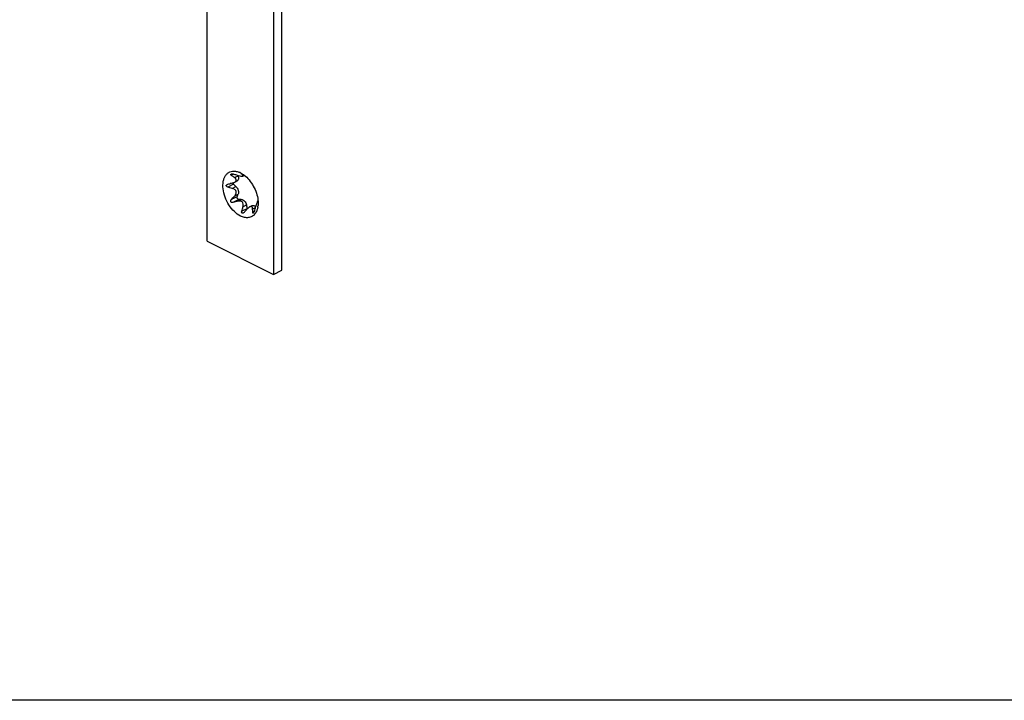
# Model space of a CAD drawing. Units: millimetres. Extents: x 408 to 1002, y 44 to 464.
# Drawn here: x 576 to 744, y 44 to 160 of the extents above; entities that cross this region are included whole.
import ezdxf

# ---------------------------------------------------------------- set-up
doc = ezdxf.new("R2010")
doc.units = ezdxf.units.MM
doc.header["$LTSCALE"] = 19.36
doc.layers.get('0').update_dxf_attribs({"linetype": 'CONTINUOUS'})

msp = doc.modelspace()

# ---------------------------------------------------------------- linework, layer by layer
at = {"color": 7, "linetype": 'Continuous'}
for p, q in [((620.79, 117.14), (620.79, 346.63)), ((619.37, 345.93), (619.37, 116.43)), ((608.06, 122.09), (608.06, 290.65)), ((613.98, 133.5), (613.96, 133.52)), ((614.2, 133.23), (614.36, 133.31)), ((611.53, 131.82), (611.74, 131.87)), ((611.74, 131.87), (611.94, 131.92)), ((612.95, 131.44), (612.54, 131.84)), ((612.65, 132.13), (613.12, 132.37)), ((613.16, 129.7), (613.33, 130.11)), ((613.84, 129.23), (613.44, 129.22)), ((614.94, 127.71), (614.77, 128.29)), ((615.3, 127.96), (615.7, 128.17)), ((608.06, 122.09), (619.37, 116.43)), ((619.37, 116.43), (620.79, 117.14))]:
    msp.add_line(p, q, dxfattribs=at)
at = {"color": 9, "linetype": 'Continuous'}
for p, q in [((612.51, 133.52), (612.15, 133.35)), ((612.7, 132.96), (613.33, 133.27)), ((613.99, 133.59), (613.93, 133.56)), ((614.14, 133.34), (614.27, 133.4)), ((612.54, 131.84), (611.53, 131.34)), ((612.32, 131.12), (612.95, 131.44)), ((613.16, 129.7), (612.15, 129.2)), ((612.7, 129.8), (613.33, 130.11)), ((613.44, 129.22), (612.43, 128.72)), ((613.22, 128.91), (613.84, 129.23)), ((614.94, 127.71), (613.93, 127.21)), ((614.14, 127.98), (614.77, 128.29)), ((615.8, 127.62), (616.27, 127.86)), ((616.07, 127.15), (615.82, 127.02))]:
    msp.add_line(p, q, dxfattribs=at)
msp.add_line((1002.06, 43.79), (408.06, 43.79))
at = {"color": 7, "linetype": 'Continuous'}
for centre, radius, start, end in [((595.15, 108.62), 30, 55.2745, 55.4916), ((599.18, 114.39), 22.97, 53.924, 55.3238), ((597.74, 78.45), 57.03, 74.8569, 75.0682), ((601.29, 91.5), 43.5, 74.0807, 74.8815), ((611.97, 132.87), 1.41, 8.4622, 16.1996), ((612.25, 130.84), 3.27, 63.4178, 66.4991), ((609.86, 129.35), 5.85, 45.3996, 45.9016), ((610.46, 129.96), 5, 44.214, 45.1077), ((611.13, 130.61), 4.06, 42.1212, 44.2534), ((611.69, 129.88), 4.38, 53.08, 55.8477), ((611.8, 129.71), 4.44, 56.2662, 57.1372), ((611.58, 129.37), 4.84, 55.4841, 56.2666), ((599.63, 86.57), 46.32, 74.0988, 75.1109), ((641.03, 14), 121.46, 103.6716, 103.8594), ((612.09, 133.26), 1.26, 294.7014, 296.5206), ((548.85, 187.47), 86.04, 317.3696, 317.9144), ((646.02, -5.82), 138.67, 103.6827, 104.0184), ((580.01, 137.09), 35.33, 344.4198, 345.0583), ((616.48, 126.17), 2.16, 134.9557, 137.9679), ((582.18, 137.11), 35.32, 344.4205, 345.0583), ((622.61, 126.32), 6.52, 163.55, 165.0581), ((623.18, 126.15), 7.11, 162.2386, 163.5582), ((623.65, 126), 7.61, 161.0683, 162.2388), ((622.98, 126.24), 6.89, 158.9625, 161.1442), ((613.12, 128.52), 3.6, 350.5356, 352.9019), ((569.6, 139.99), 46.14, 343.9161, 344.4233), ((535.92, 199.12), 106.52, 317.3933, 317.5068), ((555.01, 181.66), 80.65, 317.4931, 317.9244), ((600.64, 126.78), 15.17, 2.6293, 3.1816), ((598.49, 126.68), 17.33, 2.1367, 2.629), ((594.78, 126.55), 21.04, 1.2926, 2.125), ((571.77, 140.01), 46.13, 343.9161, 344.4239), ((614.68, 127.94), 1.92, 319.4143, 324.6056)]:
    msp.add_arc(centre, radius, start, end, dxfattribs=at)
for points, knots in [([(613.72, 126.4), (613.33, 126.59), (612.59, 127.16), (611.69, 128.27), (611.04, 129.6), (610.69, 130.98), (610.7, 132.1), (610.92, 132.87), (611.16, 133.34), (611.5, 133.7), (611.91, 133.95), (612.38, 134.07), (612.71, 134.06), (612.87, 134.04)], [0, 0, 0, 0, 0.129501, 0.274756, 0.425697, 0.570555, 0.699339, 0.756257, 0.808291, 0.856589, 0.903077, 0.950125, 1, 1, 1, 1]), ([(612.15, 133.35), (612.13, 133.36), (612.09, 133.39), (612.05, 133.45), (612.04, 133.52), (612.07, 133.54), (612.09, 133.55)], [0, 0, 0, 0, 0.306339, 0.563009, 0.769707, 1, 1, 1, 1]), ([(612.09, 133.55), (612.13, 133.57), (612.21, 133.58), (612.3, 133.57), (612.34, 133.57)], [0, 0, 0, 0, 0.454742, 1, 1, 1, 1]), ([(612.65, 132.13), (612.72, 132.17), (612.85, 132.25), (612.99, 132.42), (613, 132.62), (612.93, 132.73), (612.9, 132.78)], [0, 0, 0, 0, 0.294861, 0.550309, 0.771645, 1, 1, 1, 1]), ([(612.9, 132.78), (612.88, 132.79), (612.83, 132.86), (612.76, 132.92), (612.7, 132.96)], [0, 0, 0, 0, 0.239284, 1, 1, 1, 1]), ([(612.87, 134.04), (612.93, 134.03), (613.16, 133.99), (613.39, 133.91), (613.56, 133.84)], [0, 0, 0, 0, 0.239563, 1, 1, 1, 1]), ([(613.38, 132.91), (613.38, 132.8), (613.36, 132.63), (613.24, 132.45), (613.17, 132.39), (613.12, 132.37)], [0, 0, 0, 0, 0.54788, 0.781895, 1, 1, 1, 1]), ([(613.22, 133.33), (613.27, 133.32), (613.46, 133.26), (613.65, 133.23), (613.8, 133.21)], [0, 0, 0, 0, 0.253952, 1, 1, 1, 1]), ([(613.37, 133.08), (613.37, 133.07), (613.38, 133.01), (613.38, 132.95), (613.38, 132.91)], [0, 0, 0, 0, 0.256294, 1, 1, 1, 1]), ([(613.72, 133.76), (613.75, 133.74), (613.9, 133.67), (614.05, 133.58), (614.15, 133.51)], [0, 0, 0, 0, 0.243335, 1, 1, 1, 1]), ([(613.8, 133.21), (613.87, 133.2), (613.98, 133.19), (614.1, 133.19), (614.15, 133.2)], [0, 0, 0, 0, 0.614596, 1, 1, 1, 1]), ([(613.93, 133.56), (613.92, 133.56), (613.92, 133.57), (613.9, 133.59), (613.91, 133.59)], [0, 0, 0, 0, 0.419888, 1, 1, 1, 1]), ([(613.91, 133.59), (613.92, 133.59), (613.94, 133.59), (613.95, 133.58), (613.96, 133.58)], [0, 0, 0, 0, 0.311733, 1, 1, 1, 1]), ([(614, 133.56), (614.02, 133.55), (614.09, 133.51), (614.16, 133.47), (614.21, 133.44)], [0, 0, 0, 0, 0.227211, 1, 1, 1, 1]), ([(614.18, 133.29), (614.18, 133.29), (614.17, 133.31), (614.15, 133.32), (614.14, 133.34)], [0, 0, 0, 0, 0.223034, 1, 1, 1, 1]), ([(614.16, 133.21), (614.17, 133.22), (614.2, 133.24), (614.19, 133.28), (614.18, 133.29)], [0, 0, 0, 0, 0.485443, 1, 1, 1, 1]), ([(614.32, 133.39), (614.64, 133.15), (615.23, 132.57), (615.94, 131.53), (616.46, 130.36), (616.65, 129.53), (616.69, 129.12)], [0, 0, 0, 0, 0.237939, 0.493418, 0.752397, 1, 1, 1, 1]), ([(611.53, 131.34), (611.48, 131.36), (611.38, 131.4), (611.28, 131.51), (611.28, 131.61), (611.31, 131.71), (611.38, 131.76), (611.43, 131.78)], [0, 0, 0, 0, 0.264381, 0.511588, 0.630116, 0.748908, 1, 1, 1, 1]), ([(612.32, 132.02), (612.4, 132.03), (612.5, 132.06), (612.59, 132.1), (612.61, 132.12)], [0, 0, 0, 0, 0.753744, 1, 1, 1, 1]), ([(612.98, 130.32), (613, 130.41), (612.99, 130.61), (612.83, 130.86), (612.59, 131.03), (612.41, 131.1), (612.32, 131.12)], [0, 0, 0, 0, 0.248759, 0.496807, 0.747249, 1, 1, 1, 1]), ([(612.54, 131.84), (612.53, 131.86), (612.48, 131.92), (612.44, 131.99), (612.42, 132.05)], [0, 0, 0, 0, 0.242648, 1, 1, 1, 1]), ([(612.95, 131.44), (613.04, 131.35), (613.19, 131.14), (613.34, 130.79), (613.4, 130.44), (613.37, 130.21), (613.33, 130.11)], [0, 0, 0, 0, 0.263564, 0.533707, 0.785297, 1, 1, 1, 1]), ([(613.44, 129.22), (613.39, 129.22), (613.31, 129.26), (613.22, 129.36), (613.15, 129.5), (613.13, 129.63), (613.16, 129.7)], [0, 0, 0, 0, 0.214307, 0.414937, 0.62974, 1, 1, 1, 1]), ([(612.43, 128.72), (612.37, 128.7), (612.26, 128.7), (612.14, 128.75), (612.07, 128.83), (612.04, 128.92), (612.05, 129.06), (612.11, 129.15), (612.15, 129.2)], [0, 0, 0, 0, 0.247233, 0.372411, 0.497692, 0.623896, 0.750308, 1, 1, 1, 1]), ([(614.11, 128.66), (614.08, 128.72), (613.99, 128.83), (613.8, 128.92), (613.6, 128.96), (613.46, 128.95), (613.39, 128.94)], [0, 0, 0, 0, 0.24297, 0.490842, 0.743595, 1, 1, 1, 1]), ([(613.84, 129.23), (614.05, 129.23), (614.36, 129.02), (614.63, 128.66), (614.73, 128.42), (614.77, 128.29)], [0, 0, 0, 0, 0.44046, 0.716782, 1, 1, 1, 1]), ([(614.14, 127.98), (614.16, 128.04), (614.21, 128.26), (614.19, 128.51), (614.11, 128.66)], [0, 0, 0, 0, 0.258217, 1, 1, 1, 1]), ([(615.3, 127.97), (615.27, 127.95), (615.14, 127.88), (615.03, 127.78), (614.95, 127.7)], [0, 0, 0, 0, 0.236305, 1, 1, 1, 1]), ([(615.44, 128.02), (615.43, 128.02), (615.38, 128), (615.34, 127.98), (615.3, 127.97)], [0, 0, 0, 0, 0.235983, 1, 1, 1, 1]), ([(615.8, 127.62), (615.79, 127.68), (615.78, 127.79), (615.72, 127.93), (615.6, 128.03), (615.5, 128.03), (615.44, 128.02)], [0, 0, 0, 0, 0.27779, 0.520156, 0.741626, 1, 1, 1, 1]), ([(615.7, 128.17), (615.74, 128.19), (615.85, 128.22), (616.07, 128.19), (616.23, 128.1), (616.33, 128.02)], [0, 0, 0, 0, 0.215261, 0.448143, 1, 1, 1, 1]), ([(616.67, 128.97), (616.66, 128.97), (616.64, 128.95), (616.62, 128.9), (616.58, 128.81), (616.56, 128.75), (616.54, 128.71)], [0, 0, 0, 0, 0.095345, 0.287144, 0.589694, 1, 1, 1, 1]), ([(616.67, 127.92), (616.67, 127.9), (616.65, 127.79), (616.62, 127.68), (616.6, 127.6)], [0, 0, 0, 0, 0.254669, 1, 1, 1, 1]), ([(616.69, 128.94), (616.69, 128.94), (616.69, 128.96), (616.68, 128.98), (616.67, 128.97)], [0, 0, 0, 0, 0.384023, 1, 1, 1, 1]), ([(616.67, 128.97), (616.67, 128.97), (616.67, 128.97), (616.67, 128.97), (616.67, 128.97)], [0, 0, 0, 0, 0.474566, 1, 1, 1, 1]), ([(616.69, 129.12), (616.7, 129.07), (616.72, 128.89), (616.72, 128.71), (616.72, 128.58)], [0, 0, 0, 0, 0.254944, 1, 1, 1, 1]), ([(616.72, 128.58), (616.72, 128.54), (616.72, 128.37), (616.71, 128.2), (616.69, 128.07)], [0, 0, 0, 0, 0.255931, 1, 1, 1, 1]), ([(616.14, 126.69), (616, 126.53), (615.68, 126.27), (615.06, 126.08), (614.38, 126.13), (613.94, 126.29), (613.72, 126.4)], [0, 0, 0, 0, 0.234624, 0.46763, 0.718683, 1, 1, 1, 1]), ([(614, 126.89), (613.96, 126.91), (613.9, 126.99), (613.91, 127.09), (613.91, 127.14)], [0, 0, 0, 0, 0.468372, 1, 1, 1, 1]), ([(614.18, 126.9), (614.17, 126.9), (614.13, 126.88), (614.08, 126.87), (614.05, 126.88)], [0, 0, 0, 0, 0.26386, 1, 1, 1, 1]), ([(615.91, 126.89), (615.9, 126.89), (615.87, 126.88), (615.84, 126.92), (615.82, 126.97), (615.82, 127), (615.82, 127.02)], [0, 0, 0, 0, 0.211992, 0.414085, 0.676464, 1, 1, 1, 1]), ([(616.1, 127.23), (616.08, 127.16), (616.04, 127.06), (615.97, 126.95), (615.93, 126.91), (615.91, 126.89)], [0, 0, 0, 0, 0.555268, 0.80986, 1, 1, 1, 1]), ([(616.6, 127.6), (616.58, 127.53), (616.5, 127.26), (616.37, 127), (616.25, 126.83)], [0, 0, 0, 0, 0.264071, 1, 1, 1, 1])]:
    msp.add_open_spline(points, degree=3, knots=knots, dxfattribs=at)
for points in [[(612.34, 133.57), (612.37, 133.56), (612.4, 133.55), (612.43, 133.55)], [(613.96, 133.58), (613.98, 133.57), (613.99, 133.56), (614, 133.56)], [(614.15, 133.2), (614.15, 133.21), (614.16, 133.21), (614.16, 133.21)], [(611.43, 131.78), (611.46, 131.8), (611.5, 131.81), (611.53, 131.82)], [(612.7, 129.8), (612.84, 129.95), (612.95, 130.13), (612.98, 130.32)], [(613.39, 128.94), (613.33, 128.94), (613.27, 128.93), (613.22, 128.91)], [(613.91, 127.14), (613.92, 127.16), (613.92, 127.19), (613.93, 127.21)], [(614.05, 126.88), (614.03, 126.88), (614.01, 126.88), (614, 126.89)], [(614.32, 127.01), (614.28, 126.97), (614.23, 126.93), (614.18, 126.9)]]:
    msp.add_open_spline(points, degree=3, dxfattribs=at)

doc.saveas('drawing.dxf')
